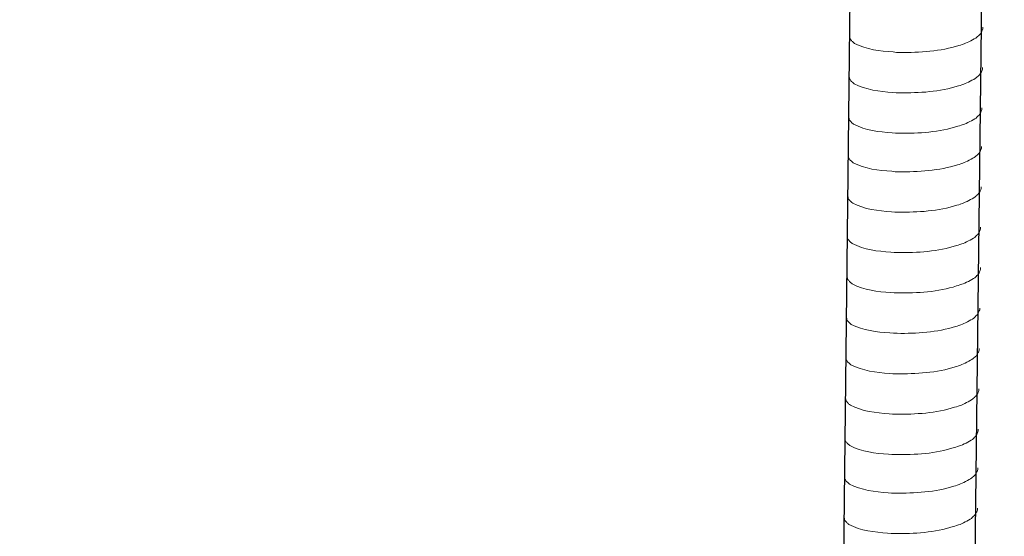
# Model space of a CAD drawing. Units: millimetres. Extents: x -451 to -135, y 37 to 261.
# Drawn here: x -243 to -234, y 73 to 77 of the extents above; entities that cross this region are included whole.
import ezdxf

# ---------------------------------------------------------------- set-up
doc = ezdxf.new("R2010")
doc.units = ezdxf.units.MM
doc.header["$LTSCALE"] = 23.1
doc.header["$PDMODE"] = 3
doc.header["$PDSIZE"] = 8
doc.layers.get('0').update_dxf_attribs({"linetype": 'CONTINUOUS'})
doc.layers.get('Defpoints').update_dxf_attribs({"linetype": 'CONTINUOUS'})
doc.layers.add('layer 1', color=7, linetype='CONTINUOUS')
doc.styles.get("Standard").update_dxf_attribs({"font": 'arial.ttf'})
doc.dimstyles.get("Standard").update_dxf_attribs({"dimtxt": 3, "dimasz": 3.5, "dimexe": 0.18, "dimexo": 0.0625, "dimgap": 0.09, "dimtad": 1, "dimdsep": 46, "dimtxsty": 'Standard', "dimblk": '_FILLED', "dimblk1": '_FILLED', "dimblk2": '_FILLED', "dimcen": 0.09, "dimadec": 0, "dimazin": 0, "dimtol": 1, "dimtp": 0.01, "dimtm": 0.01, "dimtfac": 1, "dimtofl": 0, "dimtmove": 0, "dimatfit": 3, "dimldrblk": '_FILLED', "dimfxl": 0, "dimtolj": 1, "dimarcsym": 0})

# ---------------------------------------------------------------- blocks, each defined once
blk = doc.blocks.new('_FILLED')
at = {"color": 0, "linetype": 'ByBlock'}
blk.add_solid([(0, 0), (-1, 0.2143), (-1, -0.2143)], dxfattribs=at)
blk = doc.blocks.new('*D44')
at = {"color": 0, "lineweight": -2}
for p, q in [((-250.4255, 62.3247), (-250.6611, 91.0336)), ((-237.8199, 62.4281), (-250.6055, 62.3232)), ((-250.3241, 49.9771), (-250.3967, 58.8248)), ((-237.6898, 46.5807), (-250.4754, 46.4757))]:
    blk.add_line(p, q, dxfattribs=at)
at = {"layer": 'Defpoints', "color": 0}
for p in [(-237.7574, 62.4287), (-237.6273, 46.5812), (-250.2954, 46.4772)]:
    blk.add_point(p, dxfattribs=at)
at = {"color": 0, "lineweight": -2, "xscale": 3.5, "yscale": 3.5, "zscale": 3.5}
for p, rotation in [((-250.4255, 62.3247), 90.47031065146774), ((-250.2954, 46.4772), 270.4703106514677)]:
    blk.add_blockref('_FILLED', p, dxfattribs=dict(at, rotation=rotation))
at = {"color": 0, "insert": (-248.5305, 80.8818), "char_height": 3, "attachment_point": 5, "rotation": 270.47031}
blk.add_mtext('\\A1;{\\H1.2778x;120~170}', dxfattribs=at)

msp = doc.modelspace()

# ---------------------------------------------------------------- linework, layer by layer
for p, q in [((-233.8831, 95.1442), (-234.2472, 63.4874)), ((-235.0361, 95.1161), (-235.4002, 63.4592))]:
    msp.add_line(p, q)
at = {"layer": 'layer 1', "lineweight": 15}
for points, knots in [([(-234.0708, 77.4347), (-234.0708, 77.4347), (-234.0708, 77.4201), (-234.0708, 77.4201), (-234.0708, 77.4201), (-234.0708, 77.4201), (-234.074, 77.4097), (-234.074, 77.4097), (-234.074, 77.4097), (-234.074, 77.4097), (-234.0769, 77.4036), (-234.0769, 77.4036), (-234.0769, 77.4036), (-234.0769, 77.4036), (-234.0799, 77.398), (-234.0799, 77.398), (-234.0799, 77.398), (-234.0859, 77.3863), (-234.0915, 77.3715), (-234.1037, 77.3653), (-234.1037, 77.3653), (-234.1037, 77.3653), (-234.1093, 77.3579), (-234.1093, 77.3579), (-234.1093, 77.3579), (-234.1093, 77.3579), (-234.1167, 77.3521), (-234.1167, 77.3521), (-234.1167, 77.3521), (-234.1167, 77.3521), (-234.1226, 77.346), (-234.1226, 77.346), (-234.1226, 77.346), (-234.1498, 77.328), (-234.2056, 77.2978), (-234.2349, 77.2889), (-234.2349, 77.2889), (-234.2349, 77.2889), (-234.2527, 77.2828), (-234.2527, 77.2828)], [0, 0, 0, 0, 0.1, 0.1, 0.1, 0.1, 0.2, 0.2, 0.2, 0.2, 0.3, 0.3, 0.3, 0.3, 0.4, 0.4, 0.4, 0.4, 0.5, 0.5, 0.5, 0.5, 0.6, 0.6, 0.6, 0.6, 0.7, 0.7, 0.7, 0.7, 0.8, 0.8, 0.8, 0.8, 0.9, 0.9, 0.9, 0.9, 1, 1, 1, 1]), ([(-234.2525, 77.2828), (-234.2525, 77.2828), (-234.2669, 77.277), (-234.2669, 77.277), (-234.2669, 77.277), (-234.2669, 77.277), (-234.2821, 77.2741), (-234.2821, 77.2741), (-234.2821, 77.2741), (-234.4389, 77.2218), (-234.6297, 77.2101), (-234.7938, 77.2133), (-234.7938, 77.2133), (-234.7938, 77.2133), (-234.8277, 77.2133), (-234.8277, 77.2133), (-234.8277, 77.2133), (-234.8277, 77.2133), (-234.8572, 77.2165), (-234.8572, 77.2165), (-234.8572, 77.2165), (-234.9733, 77.2232), (-235.0922, 77.2383), (-235.1963, 77.2916), (-235.1963, 77.2916), (-235.1963, 77.2916), (-235.2024, 77.2975), (-235.2024, 77.2975), (-235.2024, 77.2975), (-235.2024, 77.2975), (-235.2083, 77.3019), (-235.2083, 77.3019), (-235.2083, 77.3019), (-235.2083, 77.3019), (-235.2114, 77.3051), (-235.2114, 77.3051), (-235.2114, 77.3051), (-235.2114, 77.3051), (-235.2141, 77.3075), (-235.2141, 77.3075), (-235.2141, 77.3075), (-235.2199, 77.3141), (-235.2287, 77.3209), (-235.2319, 77.3285), (-235.2319, 77.3285), (-235.2319, 77.3285), (-235.2364, 77.3343), (-235.2364, 77.3343), (-235.2364, 77.3343), (-235.2364, 77.3343), (-235.2364, 77.3461), (-235.2364, 77.3461)], [0, 0, 0, 0, 0.076923, 0.076923, 0.076923, 0.076923, 0.153846, 0.153846, 0.153846, 0.153846, 0.230769, 0.230769, 0.230769, 0.230769, 0.307692, 0.307692, 0.307692, 0.307692, 0.384615, 0.384615, 0.384615, 0.384615, 0.461538, 0.461538, 0.461538, 0.461538, 0.538462, 0.538462, 0.538462, 0.538462, 0.615385, 0.615385, 0.615385, 0.615385, 0.692308, 0.692308, 0.692308, 0.692308, 0.769231, 0.769231, 0.769231, 0.769231, 0.846154, 0.846154, 0.846154, 0.846154, 0.923077, 0.923077, 0.923077, 0.923077, 1, 1, 1, 1]), ([(-234.0749, 77.0805), (-234.0749, 77.0805), (-234.0749, 77.0658), (-234.0749, 77.0658), (-234.0749, 77.0658), (-234.0749, 77.0658), (-234.0781, 77.0554), (-234.0781, 77.0554), (-234.0781, 77.0554), (-234.0781, 77.0554), (-234.081, 77.0494), (-234.081, 77.0494), (-234.081, 77.0494), (-234.081, 77.0494), (-234.0839, 77.0438), (-234.0839, 77.0438), (-234.0839, 77.0438), (-234.09, 77.032), (-234.0956, 77.0172), (-234.1077, 77.0111), (-234.1077, 77.0111), (-234.1077, 77.0111), (-234.1134, 77.0037), (-234.1134, 77.0037), (-234.1134, 77.0037), (-234.1134, 77.0037), (-234.1208, 76.9978), (-234.1208, 76.9978), (-234.1208, 76.9978), (-234.1208, 76.9978), (-234.1267, 76.9918), (-234.1267, 76.9918), (-234.1267, 76.9918), (-234.1539, 76.9738), (-234.2097, 76.9436), (-234.2389, 76.9346), (-234.2389, 76.9346), (-234.2389, 76.9346), (-234.2567, 76.9286), (-234.2567, 76.9286)], [0, 0, 0, 0, 0.1, 0.1, 0.1, 0.1, 0.2, 0.2, 0.2, 0.2, 0.3, 0.3, 0.3, 0.3, 0.4, 0.4, 0.4, 0.4, 0.5, 0.5, 0.5, 0.5, 0.6, 0.6, 0.6, 0.6, 0.7, 0.7, 0.7, 0.7, 0.8, 0.8, 0.8, 0.8, 0.9, 0.9, 0.9, 0.9, 1, 1, 1, 1]), ([(-234.2566, 76.9286), (-234.2566, 76.9286), (-234.271, 76.9228), (-234.271, 76.9228), (-234.271, 76.9228), (-234.271, 76.9228), (-234.2861, 76.9198), (-234.2861, 76.9198), (-234.2861, 76.9198), (-234.4429, 76.8676), (-234.6338, 76.8559), (-234.7978, 76.859), (-234.7978, 76.859), (-234.7978, 76.859), (-234.8318, 76.859), (-234.8318, 76.859), (-234.8318, 76.859), (-234.8318, 76.859), (-234.8613, 76.8622), (-234.8613, 76.8622), (-234.8613, 76.8622), (-234.9774, 76.869), (-235.0962, 76.884), (-235.2004, 76.9374), (-235.2004, 76.9374), (-235.2004, 76.9374), (-235.2065, 76.9432), (-235.2065, 76.9432), (-235.2065, 76.9432), (-235.2065, 76.9432), (-235.2123, 76.9477), (-235.2123, 76.9477), (-235.2123, 76.9477), (-235.2123, 76.9477), (-235.2155, 76.9509), (-235.2155, 76.9509), (-235.2155, 76.9509), (-235.2155, 76.9509), (-235.2182, 76.9533), (-235.2182, 76.9533), (-235.2182, 76.9533), (-235.224, 76.9599), (-235.2328, 76.9667), (-235.2359, 76.9743), (-235.2359, 76.9743), (-235.2359, 76.9743), (-235.2405, 76.9801), (-235.2405, 76.9801), (-235.2405, 76.9801), (-235.2405, 76.9801), (-235.2405, 76.9919), (-235.2405, 76.9919)], [0, 0, 0, 0, 0.076923, 0.076923, 0.076923, 0.076923, 0.153846, 0.153846, 0.153846, 0.153846, 0.230769, 0.230769, 0.230769, 0.230769, 0.307692, 0.307692, 0.307692, 0.307692, 0.384615, 0.384615, 0.384615, 0.384615, 0.461538, 0.461538, 0.461538, 0.461538, 0.538462, 0.538462, 0.538462, 0.538462, 0.615385, 0.615385, 0.615385, 0.615385, 0.692308, 0.692308, 0.692308, 0.692308, 0.769231, 0.769231, 0.769231, 0.769231, 0.846154, 0.846154, 0.846154, 0.846154, 0.923077, 0.923077, 0.923077, 0.923077, 1, 1, 1, 1]), ([(-234.0789, 76.7262), (-234.0789, 76.7262), (-234.0789, 76.7116), (-234.0789, 76.7116), (-234.0789, 76.7116), (-234.0789, 76.7116), (-234.0821, 76.7012), (-234.0821, 76.7012), (-234.0821, 76.7012), (-234.0821, 76.7012), (-234.0851, 76.6952), (-234.0851, 76.6952), (-234.0851, 76.6952), (-234.0851, 76.6952), (-234.088, 76.6896), (-234.088, 76.6896), (-234.088, 76.6896), (-234.0941, 76.6778), (-234.0997, 76.663), (-234.1118, 76.6569), (-234.1118, 76.6569), (-234.1118, 76.6569), (-234.1175, 76.6495), (-234.1175, 76.6495), (-234.1175, 76.6495), (-234.1175, 76.6495), (-234.1249, 76.6436), (-234.1249, 76.6436), (-234.1249, 76.6436), (-234.1249, 76.6436), (-234.1307, 76.6376), (-234.1307, 76.6376), (-234.1307, 76.6376), (-234.158, 76.6196), (-234.2138, 76.5894), (-234.243, 76.5804), (-234.243, 76.5804), (-234.243, 76.5804), (-234.2608, 76.5744), (-234.2608, 76.5744)], [0, 0, 0, 0, 0.1, 0.1, 0.1, 0.1, 0.2, 0.2, 0.2, 0.2, 0.3, 0.3, 0.3, 0.3, 0.4, 0.4, 0.4, 0.4, 0.5, 0.5, 0.5, 0.5, 0.6, 0.6, 0.6, 0.6, 0.7, 0.7, 0.7, 0.7, 0.8, 0.8, 0.8, 0.8, 0.9, 0.9, 0.9, 0.9, 1, 1, 1, 1]), ([(-234.2607, 76.5744), (-234.2607, 76.5744), (-234.2751, 76.5685), (-234.2751, 76.5685), (-234.2751, 76.5685), (-234.2751, 76.5685), (-234.2902, 76.5656), (-234.2902, 76.5656), (-234.2902, 76.5656), (-234.447, 76.5134), (-234.6379, 76.5017), (-234.8019, 76.5048), (-234.8019, 76.5048), (-234.8019, 76.5048), (-234.8359, 76.5048), (-234.8359, 76.5048), (-234.8359, 76.5048), (-234.8359, 76.5048), (-234.8654, 76.508), (-234.8654, 76.508), (-234.8654, 76.508), (-234.9815, 76.5148), (-235.1003, 76.5298), (-235.2045, 76.5832), (-235.2045, 76.5832), (-235.2045, 76.5832), (-235.2105, 76.589), (-235.2105, 76.589), (-235.2105, 76.589), (-235.2105, 76.589), (-235.2164, 76.5935), (-235.2164, 76.5935), (-235.2164, 76.5935), (-235.2164, 76.5935), (-235.2195, 76.5967), (-235.2195, 76.5967), (-235.2195, 76.5967), (-235.2195, 76.5967), (-235.2223, 76.5991), (-235.2223, 76.5991), (-235.2223, 76.5991), (-235.2281, 76.6057), (-235.2369, 76.6124), (-235.24, 76.6201), (-235.24, 76.6201), (-235.24, 76.6201), (-235.2445, 76.6259), (-235.2445, 76.6259), (-235.2445, 76.6259), (-235.2445, 76.6259), (-235.2445, 76.6376), (-235.2445, 76.6376)], [0, 0, 0, 0, 0.076923, 0.076923, 0.076923, 0.076923, 0.153846, 0.153846, 0.153846, 0.153846, 0.230769, 0.230769, 0.230769, 0.230769, 0.307692, 0.307692, 0.307692, 0.307692, 0.384615, 0.384615, 0.384615, 0.384615, 0.461538, 0.461538, 0.461538, 0.461538, 0.538462, 0.538462, 0.538462, 0.538462, 0.615385, 0.615385, 0.615385, 0.615385, 0.692308, 0.692308, 0.692308, 0.692308, 0.769231, 0.769231, 0.769231, 0.769231, 0.846154, 0.846154, 0.846154, 0.846154, 0.923077, 0.923077, 0.923077, 0.923077, 1, 1, 1, 1]), ([(-234.0828, 76.3885), (-234.0828, 76.3885), (-234.0828, 76.3739), (-234.0828, 76.3739), (-234.0828, 76.3739), (-234.0828, 76.3739), (-234.086, 76.3635), (-234.086, 76.3635), (-234.086, 76.3635), (-234.086, 76.3635), (-234.089, 76.3574), (-234.089, 76.3574), (-234.089, 76.3574), (-234.089, 76.3574), (-234.0919, 76.3518), (-234.0919, 76.3518), (-234.0919, 76.3518), (-234.098, 76.3401), (-234.1036, 76.3253), (-234.1157, 76.3191), (-234.1157, 76.3191), (-234.1157, 76.3191), (-234.1214, 76.3117), (-234.1214, 76.3117), (-234.1214, 76.3117), (-234.1214, 76.3117), (-234.1288, 76.3059), (-234.1288, 76.3059), (-234.1288, 76.3059), (-234.1288, 76.3059), (-234.1346, 76.2998), (-234.1346, 76.2998), (-234.1346, 76.2998), (-234.1619, 76.2818), (-234.2177, 76.2516), (-234.2469, 76.2426), (-234.2469, 76.2426), (-234.2469, 76.2426), (-234.2647, 76.2366), (-234.2647, 76.2366)], [0, 0, 0, 0, 0.1, 0.1, 0.1, 0.1, 0.2, 0.2, 0.2, 0.2, 0.3, 0.3, 0.3, 0.3, 0.4, 0.4, 0.4, 0.4, 0.5, 0.5, 0.5, 0.5, 0.6, 0.6, 0.6, 0.6, 0.7, 0.7, 0.7, 0.7, 0.8, 0.8, 0.8, 0.8, 0.9, 0.9, 0.9, 0.9, 1, 1, 1, 1]), ([(-234.2646, 76.2366), (-234.2646, 76.2366), (-234.279, 76.2308), (-234.279, 76.2308), (-234.279, 76.2308), (-234.279, 76.2308), (-234.2941, 76.2279), (-234.2941, 76.2279), (-234.2941, 76.2279), (-234.4509, 76.1756), (-234.6417, 76.1639), (-234.8058, 76.1671), (-234.8058, 76.1671), (-234.8058, 76.1671), (-234.8397, 76.1671), (-234.8397, 76.1671), (-234.8397, 76.1671), (-234.8397, 76.1671), (-234.8693, 76.1703), (-234.8693, 76.1703), (-234.8693, 76.1703), (-234.9854, 76.177), (-235.1042, 76.1921), (-235.2084, 76.2454), (-235.2084, 76.2454), (-235.2084, 76.2454), (-235.2144, 76.2513), (-235.2144, 76.2513), (-235.2144, 76.2513), (-235.2144, 76.2513), (-235.2203, 76.2557), (-235.2203, 76.2557), (-235.2203, 76.2557), (-235.2203, 76.2557), (-235.2234, 76.2589), (-235.2234, 76.2589), (-235.2234, 76.2589), (-235.2234, 76.2589), (-235.2262, 76.2613), (-235.2262, 76.2613), (-235.2262, 76.2613), (-235.232, 76.2679), (-235.2408, 76.2747), (-235.2439, 76.2823), (-235.2439, 76.2823), (-235.2439, 76.2823), (-235.2484, 76.2881), (-235.2484, 76.2881), (-235.2484, 76.2881), (-235.2484, 76.2881), (-235.2484, 76.2999), (-235.2484, 76.2999)], [0, 0, 0, 0, 0.076923, 0.076923, 0.076923, 0.076923, 0.153846, 0.153846, 0.153846, 0.153846, 0.230769, 0.230769, 0.230769, 0.230769, 0.307692, 0.307692, 0.307692, 0.307692, 0.384615, 0.384615, 0.384615, 0.384615, 0.461538, 0.461538, 0.461538, 0.461538, 0.538462, 0.538462, 0.538462, 0.538462, 0.615385, 0.615385, 0.615385, 0.615385, 0.692308, 0.692308, 0.692308, 0.692308, 0.769231, 0.769231, 0.769231, 0.769231, 0.846154, 0.846154, 0.846154, 0.846154, 0.923077, 0.923077, 0.923077, 0.923077, 1, 1, 1, 1]), ([(-234.0869, 76.0342), (-234.0869, 76.0342), (-234.0869, 76.0196), (-234.0869, 76.0196), (-234.0869, 76.0196), (-234.0869, 76.0196), (-234.0901, 76.0092), (-234.0901, 76.0092), (-234.0901, 76.0092), (-234.0901, 76.0092), (-234.093, 76.0032), (-234.093, 76.0032), (-234.093, 76.0032), (-234.093, 76.0032), (-234.096, 75.9976), (-234.096, 75.9976), (-234.096, 75.9976), (-234.102, 75.9858), (-234.1076, 75.971), (-234.1198, 75.9649), (-234.1198, 75.9649), (-234.1198, 75.9649), (-234.1254, 75.9575), (-234.1254, 75.9575), (-234.1254, 75.9575), (-234.1254, 75.9575), (-234.1328, 75.9516), (-234.1328, 75.9516), (-234.1328, 75.9516), (-234.1328, 75.9516), (-234.1387, 75.9456), (-234.1387, 75.9456), (-234.1387, 75.9456), (-234.1659, 75.9276), (-234.2218, 75.8974), (-234.251, 75.8884), (-234.251, 75.8884), (-234.251, 75.8884), (-234.2688, 75.8824), (-234.2688, 75.8824)], [0, 0, 0, 0, 0.1, 0.1, 0.1, 0.1, 0.2, 0.2, 0.2, 0.2, 0.3, 0.3, 0.3, 0.3, 0.4, 0.4, 0.4, 0.4, 0.5, 0.5, 0.5, 0.5, 0.6, 0.6, 0.6, 0.6, 0.7, 0.7, 0.7, 0.7, 0.8, 0.8, 0.8, 0.8, 0.9, 0.9, 0.9, 0.9, 1, 1, 1, 1]), ([(-234.2686, 75.8824), (-234.2686, 75.8824), (-234.2831, 75.8766), (-234.2831, 75.8766), (-234.2831, 75.8766), (-234.2831, 75.8766), (-234.2982, 75.8736), (-234.2982, 75.8736), (-234.2982, 75.8736), (-234.455, 75.8214), (-234.6458, 75.8097), (-234.8099, 75.8128), (-234.8099, 75.8128), (-234.8099, 75.8128), (-234.8438, 75.8128), (-234.8438, 75.8128), (-234.8438, 75.8128), (-234.8438, 75.8128), (-234.8733, 75.816), (-234.8733, 75.816), (-234.8733, 75.816), (-234.9894, 75.8228), (-235.1083, 75.8378), (-235.2124, 75.8912), (-235.2124, 75.8912), (-235.2124, 75.8912), (-235.2185, 75.897), (-235.2185, 75.897), (-235.2185, 75.897), (-235.2185, 75.897), (-235.2244, 75.9015), (-235.2244, 75.9015), (-235.2244, 75.9015), (-235.2244, 75.9015), (-235.2275, 75.9047), (-235.2275, 75.9047), (-235.2275, 75.9047), (-235.2275, 75.9047), (-235.2302, 75.9071), (-235.2302, 75.9071), (-235.2302, 75.9071), (-235.236, 75.9137), (-235.2448, 75.9204), (-235.248, 75.9281), (-235.248, 75.9281), (-235.248, 75.9281), (-235.2525, 75.9339), (-235.2525, 75.9339), (-235.2525, 75.9339), (-235.2525, 75.9339), (-235.2525, 75.9456), (-235.2525, 75.9456)], [0, 0, 0, 0, 0.076923, 0.076923, 0.076923, 0.076923, 0.153846, 0.153846, 0.153846, 0.153846, 0.230769, 0.230769, 0.230769, 0.230769, 0.307692, 0.307692, 0.307692, 0.307692, 0.384615, 0.384615, 0.384615, 0.384615, 0.461538, 0.461538, 0.461538, 0.461538, 0.538462, 0.538462, 0.538462, 0.538462, 0.615385, 0.615385, 0.615385, 0.615385, 0.692308, 0.692308, 0.692308, 0.692308, 0.769231, 0.769231, 0.769231, 0.769231, 0.846154, 0.846154, 0.846154, 0.846154, 0.923077, 0.923077, 0.923077, 0.923077, 1, 1, 1, 1]), ([(-234.091, 75.68), (-234.091, 75.68), (-234.091, 75.6654), (-234.091, 75.6654), (-234.091, 75.6654), (-234.091, 75.6654), (-234.0942, 75.655), (-234.0942, 75.655), (-234.0942, 75.655), (-234.0942, 75.655), (-234.0971, 75.649), (-234.0971, 75.649), (-234.0971, 75.649), (-234.0971, 75.649), (-234.1, 75.6433), (-234.1, 75.6433), (-234.1, 75.6433), (-234.1061, 75.6316), (-234.1117, 75.6168), (-234.1238, 75.6107), (-234.1238, 75.6107), (-234.1238, 75.6107), (-234.1295, 75.6033), (-234.1295, 75.6033), (-234.1295, 75.6033), (-234.1295, 75.6033), (-234.1369, 75.5974), (-234.1369, 75.5974), (-234.1369, 75.5974), (-234.1369, 75.5974), (-234.1428, 75.5914), (-234.1428, 75.5914), (-234.1428, 75.5914), (-234.17, 75.5734), (-234.2258, 75.5432), (-234.255, 75.5342), (-234.255, 75.5342), (-234.255, 75.5342), (-234.2728, 75.5281), (-234.2728, 75.5281)], [0, 0, 0, 0, 0.1, 0.1, 0.1, 0.1, 0.2, 0.2, 0.2, 0.2, 0.3, 0.3, 0.3, 0.3, 0.4, 0.4, 0.4, 0.4, 0.5, 0.5, 0.5, 0.5, 0.6, 0.6, 0.6, 0.6, 0.7, 0.7, 0.7, 0.7, 0.8, 0.8, 0.8, 0.8, 0.9, 0.9, 0.9, 0.9, 1, 1, 1, 1]), ([(-234.2727, 75.5281), (-234.2727, 75.5281), (-234.2871, 75.5223), (-234.2871, 75.5223), (-234.2871, 75.5223), (-234.2871, 75.5223), (-234.3022, 75.5194), (-234.3022, 75.5194), (-234.3022, 75.5194), (-234.459, 75.4672), (-234.6499, 75.4555), (-234.8139, 75.4586), (-234.8139, 75.4586), (-234.8139, 75.4586), (-234.8479, 75.4586), (-234.8479, 75.4586), (-234.8479, 75.4586), (-234.8479, 75.4586), (-234.8774, 75.4618), (-234.8774, 75.4618), (-234.8774, 75.4618), (-234.9935, 75.4686), (-235.1123, 75.4836), (-235.2165, 75.5369), (-235.2165, 75.5369), (-235.2165, 75.5369), (-235.2226, 75.5428), (-235.2226, 75.5428), (-235.2226, 75.5428), (-235.2226, 75.5428), (-235.2284, 75.5473), (-235.2284, 75.5473), (-235.2284, 75.5473), (-235.2284, 75.5473), (-235.2316, 75.5505), (-235.2316, 75.5505), (-235.2316, 75.5505), (-235.2316, 75.5505), (-235.2343, 75.5529), (-235.2343, 75.5529), (-235.2343, 75.5529), (-235.2401, 75.5595), (-235.2489, 75.5662), (-235.252, 75.5739), (-235.252, 75.5739), (-235.252, 75.5739), (-235.2566, 75.5797), (-235.2566, 75.5797), (-235.2566, 75.5797), (-235.2566, 75.5797), (-235.2566, 75.5914), (-235.2566, 75.5914)], [0, 0, 0, 0, 0.076923, 0.076923, 0.076923, 0.076923, 0.153846, 0.153846, 0.153846, 0.153846, 0.230769, 0.230769, 0.230769, 0.230769, 0.307692, 0.307692, 0.307692, 0.307692, 0.384615, 0.384615, 0.384615, 0.384615, 0.461538, 0.461538, 0.461538, 0.461538, 0.538462, 0.538462, 0.538462, 0.538462, 0.615385, 0.615385, 0.615385, 0.615385, 0.692308, 0.692308, 0.692308, 0.692308, 0.769231, 0.769231, 0.769231, 0.769231, 0.846154, 0.846154, 0.846154, 0.846154, 0.923077, 0.923077, 0.923077, 0.923077, 1, 1, 1, 1]), ([(-234.091, 75.3258), (-234.091, 75.3258), (-234.091, 75.3112), (-234.091, 75.3112), (-234.091, 75.3112), (-234.091, 75.3112), (-234.0942, 75.3008), (-234.0942, 75.3008), (-234.0942, 75.3008), (-234.0942, 75.3008), (-234.0971, 75.2947), (-234.0971, 75.2947), (-234.0971, 75.2947), (-234.0971, 75.2947), (-234.1, 75.2891), (-234.1, 75.2891), (-234.1, 75.2891), (-234.1061, 75.2774), (-234.1117, 75.2626), (-234.1238, 75.2565), (-234.1238, 75.2565), (-234.1238, 75.2565), (-234.1295, 75.2491), (-234.1295, 75.2491), (-234.1295, 75.2491), (-234.1295, 75.2491), (-234.1369, 75.2432), (-234.1369, 75.2432), (-234.1369, 75.2432), (-234.1369, 75.2432), (-234.1428, 75.2371), (-234.1428, 75.2371), (-234.1428, 75.2371), (-234.17, 75.2191), (-234.2258, 75.189), (-234.255, 75.18), (-234.255, 75.18), (-234.255, 75.18), (-234.2728, 75.1739), (-234.2728, 75.1739)], [0, 0, 0, 0, 0.1, 0.1, 0.1, 0.1, 0.2, 0.2, 0.2, 0.2, 0.3, 0.3, 0.3, 0.3, 0.4, 0.4, 0.4, 0.4, 0.5, 0.5, 0.5, 0.5, 0.6, 0.6, 0.6, 0.6, 0.7, 0.7, 0.7, 0.7, 0.8, 0.8, 0.8, 0.8, 0.9, 0.9, 0.9, 0.9, 1, 1, 1, 1]), ([(-234.2727, 75.1739), (-234.2727, 75.1739), (-234.2871, 75.1681), (-234.2871, 75.1681), (-234.2871, 75.1681), (-234.2871, 75.1681), (-234.3022, 75.1652), (-234.3022, 75.1652), (-234.3022, 75.1652), (-234.459, 75.1129), (-234.6499, 75.1013), (-234.8139, 75.1044), (-234.8139, 75.1044), (-234.8139, 75.1044), (-234.8479, 75.1044), (-234.8479, 75.1044), (-234.8479, 75.1044), (-234.8479, 75.1044), (-234.8774, 75.1076), (-234.8774, 75.1076), (-234.8774, 75.1076), (-234.9935, 75.1143), (-235.1123, 75.1294), (-235.2165, 75.1827), (-235.2165, 75.1827), (-235.2165, 75.1827), (-235.2226, 75.1886), (-235.2226, 75.1886), (-235.2226, 75.1886), (-235.2226, 75.1886), (-235.2284, 75.1931), (-235.2284, 75.1931), (-235.2284, 75.1931), (-235.2284, 75.1931), (-235.2316, 75.1962), (-235.2316, 75.1962), (-235.2316, 75.1962), (-235.2316, 75.1962), (-235.2343, 75.1987), (-235.2343, 75.1987), (-235.2343, 75.1987), (-235.2401, 75.2052), (-235.2489, 75.212), (-235.252, 75.2197), (-235.252, 75.2197), (-235.252, 75.2197), (-235.2566, 75.2255), (-235.2566, 75.2255), (-235.2566, 75.2255), (-235.2566, 75.2255), (-235.2566, 75.2372), (-235.2566, 75.2372)], [0, 0, 0, 0, 0.076923, 0.076923, 0.076923, 0.076923, 0.153846, 0.153846, 0.153846, 0.153846, 0.230769, 0.230769, 0.230769, 0.230769, 0.307692, 0.307692, 0.307692, 0.307692, 0.384615, 0.384615, 0.384615, 0.384615, 0.461538, 0.461538, 0.461538, 0.461538, 0.538462, 0.538462, 0.538462, 0.538462, 0.615385, 0.615385, 0.615385, 0.615385, 0.692308, 0.692308, 0.692308, 0.692308, 0.769231, 0.769231, 0.769231, 0.769231, 0.846154, 0.846154, 0.846154, 0.846154, 0.923077, 0.923077, 0.923077, 0.923077, 1, 1, 1, 1]), ([(-234.0991, 74.9714), (-234.0991, 74.9714), (-234.0991, 74.9568), (-234.0991, 74.9568), (-234.0991, 74.9568), (-234.0991, 74.9568), (-234.1023, 74.9464), (-234.1023, 74.9464), (-234.1023, 74.9464), (-234.1023, 74.9464), (-234.1053, 74.9404), (-234.1053, 74.9404), (-234.1053, 74.9404), (-234.1053, 74.9404), (-234.1082, 74.9348), (-234.1082, 74.9348), (-234.1082, 74.9348), (-234.1142, 74.923), (-234.1199, 74.9082), (-234.132, 74.9021), (-234.132, 74.9021), (-234.132, 74.9021), (-234.1377, 74.8947), (-234.1377, 74.8947), (-234.1377, 74.8947), (-234.1377, 74.8947), (-234.1451, 74.8888), (-234.1451, 74.8888), (-234.1451, 74.8888), (-234.1451, 74.8888), (-234.1509, 74.8828), (-234.1509, 74.8828), (-234.1509, 74.8828), (-234.1782, 74.8648), (-234.234, 74.8346), (-234.2632, 74.8256), (-234.2632, 74.8256), (-234.2632, 74.8256), (-234.281, 74.8196), (-234.281, 74.8196)], [0, 0, 0, 0, 0.1, 0.1, 0.1, 0.1, 0.2, 0.2, 0.2, 0.2, 0.3, 0.3, 0.3, 0.3, 0.4, 0.4, 0.4, 0.4, 0.5, 0.5, 0.5, 0.5, 0.6, 0.6, 0.6, 0.6, 0.7, 0.7, 0.7, 0.7, 0.8, 0.8, 0.8, 0.8, 0.9, 0.9, 0.9, 0.9, 1, 1, 1, 1]), ([(-234.2809, 74.8196), (-234.2809, 74.8196), (-234.2953, 74.8138), (-234.2953, 74.8138), (-234.2953, 74.8138), (-234.2953, 74.8138), (-234.3104, 74.8108), (-234.3104, 74.8108), (-234.3104, 74.8108), (-234.4672, 74.7586), (-234.658, 74.7469), (-234.8221, 74.75), (-234.8221, 74.75), (-234.8221, 74.75), (-234.856, 74.75), (-234.856, 74.75), (-234.856, 74.75), (-234.856, 74.75), (-234.8856, 74.7532), (-234.8856, 74.7532), (-234.8856, 74.7532), (-235.0017, 74.76), (-235.1205, 74.775), (-235.2247, 74.8284), (-235.2247, 74.8284), (-235.2247, 74.8284), (-235.2307, 74.8342), (-235.2307, 74.8342), (-235.2307, 74.8342), (-235.2307, 74.8342), (-235.2366, 74.8387), (-235.2366, 74.8387), (-235.2366, 74.8387), (-235.2366, 74.8387), (-235.2397, 74.8419), (-235.2397, 74.8419), (-235.2397, 74.8419), (-235.2397, 74.8419), (-235.2425, 74.8443), (-235.2425, 74.8443), (-235.2425, 74.8443), (-235.2483, 74.8509), (-235.2571, 74.8576), (-235.2602, 74.8653), (-235.2602, 74.8653), (-235.2602, 74.8653), (-235.2647, 74.8711), (-235.2647, 74.8711), (-235.2647, 74.8711), (-235.2647, 74.8711), (-235.2647, 74.8828), (-235.2647, 74.8828)], [0, 0, 0, 0, 0.076923, 0.076923, 0.076923, 0.076923, 0.153846, 0.153846, 0.153846, 0.153846, 0.230769, 0.230769, 0.230769, 0.230769, 0.307692, 0.307692, 0.307692, 0.307692, 0.384615, 0.384615, 0.384615, 0.384615, 0.461538, 0.461538, 0.461538, 0.461538, 0.538462, 0.538462, 0.538462, 0.538462, 0.615385, 0.615385, 0.615385, 0.615385, 0.692308, 0.692308, 0.692308, 0.692308, 0.769231, 0.769231, 0.769231, 0.769231, 0.846154, 0.846154, 0.846154, 0.846154, 0.923077, 0.923077, 0.923077, 0.923077, 1, 1, 1, 1]), ([(-234.1032, 74.6172), (-234.1032, 74.6172), (-234.1032, 74.6026), (-234.1032, 74.6026), (-234.1032, 74.6026), (-234.1032, 74.6026), (-234.1064, 74.5922), (-234.1064, 74.5922), (-234.1064, 74.5922), (-234.1064, 74.5922), (-234.1093, 74.5862), (-234.1093, 74.5862), (-234.1093, 74.5862), (-234.1093, 74.5862), (-234.1123, 74.5805), (-234.1123, 74.5805), (-234.1123, 74.5805), (-234.1183, 74.5688), (-234.1239, 74.554), (-234.1361, 74.5479), (-234.1361, 74.5479), (-234.1361, 74.5479), (-234.1417, 74.5405), (-234.1417, 74.5405), (-234.1417, 74.5405), (-234.1417, 74.5405), (-234.1491, 74.5346), (-234.1491, 74.5346), (-234.1491, 74.5346), (-234.1491, 74.5346), (-234.155, 74.5286), (-234.155, 74.5286), (-234.155, 74.5286), (-234.1822, 74.5106), (-234.2381, 74.4804), (-234.2673, 74.4714), (-234.2673, 74.4714), (-234.2673, 74.4714), (-234.2851, 74.4653), (-234.2851, 74.4653)], [0, 0, 0, 0, 0.1, 0.1, 0.1, 0.1, 0.2, 0.2, 0.2, 0.2, 0.3, 0.3, 0.3, 0.3, 0.4, 0.4, 0.4, 0.4, 0.5, 0.5, 0.5, 0.5, 0.6, 0.6, 0.6, 0.6, 0.7, 0.7, 0.7, 0.7, 0.8, 0.8, 0.8, 0.8, 0.9, 0.9, 0.9, 0.9, 1, 1, 1, 1]), ([(-234.2849, 74.4653), (-234.2849, 74.4653), (-234.2994, 74.4595), (-234.2994, 74.4595), (-234.2994, 74.4595), (-234.2994, 74.4595), (-234.3145, 74.4566), (-234.3145, 74.4566), (-234.3145, 74.4566), (-234.4713, 74.4044), (-234.6621, 74.3927), (-234.8262, 74.3958), (-234.8262, 74.3958), (-234.8262, 74.3958), (-234.8601, 74.3958), (-234.8601, 74.3958), (-234.8601, 74.3958), (-234.8601, 74.3958), (-234.8896, 74.399), (-234.8896, 74.399), (-234.8896, 74.399), (-235.0057, 74.4058), (-235.1246, 74.4208), (-235.2287, 74.4741), (-235.2287, 74.4741), (-235.2287, 74.4741), (-235.2348, 74.48), (-235.2348, 74.48), (-235.2348, 74.48), (-235.2348, 74.48), (-235.2407, 74.4845), (-235.2407, 74.4845), (-235.2407, 74.4845), (-235.2407, 74.4845), (-235.2438, 74.4877), (-235.2438, 74.4877), (-235.2438, 74.4877), (-235.2438, 74.4877), (-235.2465, 74.4901), (-235.2465, 74.4901), (-235.2465, 74.4901), (-235.2523, 74.4967), (-235.2611, 74.5034), (-235.2643, 74.5111), (-235.2643, 74.5111), (-235.2643, 74.5111), (-235.2688, 74.5169), (-235.2688, 74.5169), (-235.2688, 74.5169), (-235.2688, 74.5169), (-235.2688, 74.5286), (-235.2688, 74.5286)], [0, 0, 0, 0, 0.076923, 0.076923, 0.076923, 0.076923, 0.153846, 0.153846, 0.153846, 0.153846, 0.230769, 0.230769, 0.230769, 0.230769, 0.307692, 0.307692, 0.307692, 0.307692, 0.384615, 0.384615, 0.384615, 0.384615, 0.461538, 0.461538, 0.461538, 0.461538, 0.538462, 0.538462, 0.538462, 0.538462, 0.615385, 0.615385, 0.615385, 0.615385, 0.692308, 0.692308, 0.692308, 0.692308, 0.769231, 0.769231, 0.769231, 0.769231, 0.846154, 0.846154, 0.846154, 0.846154, 0.923077, 0.923077, 0.923077, 0.923077, 1, 1, 1, 1]), ([(-234.1073, 74.263), (-234.1073, 74.263), (-234.1073, 74.2484), (-234.1073, 74.2484), (-234.1073, 74.2484), (-234.1073, 74.2484), (-234.1105, 74.238), (-234.1105, 74.238), (-234.1105, 74.238), (-234.1105, 74.238), (-234.1134, 74.2319), (-234.1134, 74.2319), (-234.1134, 74.2319), (-234.1134, 74.2319), (-234.1163, 74.2263), (-234.1163, 74.2263), (-234.1163, 74.2263), (-234.1224, 74.2146), (-234.128, 74.1998), (-234.1401, 74.1937), (-234.1401, 74.1937), (-234.1401, 74.1937), (-234.1458, 74.1863), (-234.1458, 74.1863), (-234.1458, 74.1863), (-234.1458, 74.1863), (-234.1532, 74.1804), (-234.1532, 74.1804), (-234.1532, 74.1804), (-234.1532, 74.1804), (-234.1591, 74.1743), (-234.1591, 74.1743), (-234.1591, 74.1743), (-234.1863, 74.1563), (-234.2421, 74.1262), (-234.2713, 74.1172), (-234.2713, 74.1172), (-234.2713, 74.1172), (-234.2891, 74.1111), (-234.2891, 74.1111)], [0, 0, 0, 0, 0.1, 0.1, 0.1, 0.1, 0.2, 0.2, 0.2, 0.2, 0.3, 0.3, 0.3, 0.3, 0.4, 0.4, 0.4, 0.4, 0.5, 0.5, 0.5, 0.5, 0.6, 0.6, 0.6, 0.6, 0.7, 0.7, 0.7, 0.7, 0.8, 0.8, 0.8, 0.8, 0.9, 0.9, 0.9, 0.9, 1, 1, 1, 1]), ([(-234.289, 74.1111), (-234.289, 74.1111), (-234.3034, 74.1053), (-234.3034, 74.1053), (-234.3034, 74.1053), (-234.3034, 74.1053), (-234.3185, 74.1024), (-234.3185, 74.1024), (-234.3185, 74.1024), (-234.4753, 74.0501), (-234.6662, 74.0385), (-234.8302, 74.0416), (-234.8302, 74.0416), (-234.8302, 74.0416), (-234.8642, 74.0416), (-234.8642, 74.0416), (-234.8642, 74.0416), (-234.8642, 74.0416), (-234.8937, 74.0448), (-234.8937, 74.0448), (-234.8937, 74.0448), (-235.0098, 74.0515), (-235.1286, 74.0666), (-235.2328, 74.1199), (-235.2328, 74.1199), (-235.2328, 74.1199), (-235.2389, 74.1258), (-235.2389, 74.1258), (-235.2389, 74.1258), (-235.2389, 74.1258), (-235.2447, 74.1303), (-235.2447, 74.1303), (-235.2447, 74.1303), (-235.2447, 74.1303), (-235.2479, 74.1334), (-235.2479, 74.1334), (-235.2479, 74.1334), (-235.2479, 74.1334), (-235.2506, 74.1359), (-235.2506, 74.1359), (-235.2506, 74.1359), (-235.2564, 74.1424), (-235.2652, 74.1492), (-235.2683, 74.1569), (-235.2683, 74.1569), (-235.2683, 74.1569), (-235.2729, 74.1627), (-235.2729, 74.1627), (-235.2729, 74.1627), (-235.2729, 74.1627), (-235.2729, 74.1744), (-235.2729, 74.1744)], [0, 0, 0, 0, 0.076923, 0.076923, 0.076923, 0.076923, 0.153846, 0.153846, 0.153846, 0.153846, 0.230769, 0.230769, 0.230769, 0.230769, 0.307692, 0.307692, 0.307692, 0.307692, 0.384615, 0.384615, 0.384615, 0.384615, 0.461538, 0.461538, 0.461538, 0.461538, 0.538462, 0.538462, 0.538462, 0.538462, 0.615385, 0.615385, 0.615385, 0.615385, 0.692308, 0.692308, 0.692308, 0.692308, 0.769231, 0.769231, 0.769231, 0.769231, 0.846154, 0.846154, 0.846154, 0.846154, 0.923077, 0.923077, 0.923077, 0.923077, 1, 1, 1, 1]), ([(-234.1114, 73.9088), (-234.1114, 73.9088), (-234.1114, 73.8942), (-234.1114, 73.8942), (-234.1114, 73.8942), (-234.1114, 73.8942), (-234.1145, 73.8838), (-234.1145, 73.8838), (-234.1145, 73.8838), (-234.1145, 73.8838), (-234.1175, 73.8777), (-234.1175, 73.8777), (-234.1175, 73.8777), (-234.1175, 73.8777), (-234.1204, 73.8721), (-234.1204, 73.8721), (-234.1204, 73.8721), (-234.1265, 73.8604), (-234.1321, 73.8456), (-234.1442, 73.8394), (-234.1442, 73.8394), (-234.1442, 73.8394), (-234.1499, 73.832), (-234.1499, 73.832), (-234.1499, 73.832), (-234.1499, 73.832), (-234.1573, 73.8262), (-234.1573, 73.8262), (-234.1573, 73.8262), (-234.1573, 73.8262), (-234.1631, 73.8201), (-234.1631, 73.8201), (-234.1631, 73.8201), (-234.1904, 73.8021), (-234.2462, 73.772), (-234.2754, 73.763), (-234.2754, 73.763), (-234.2754, 73.763), (-234.2932, 73.7569), (-234.2932, 73.7569)], [0, 0, 0, 0, 0.1, 0.1, 0.1, 0.1, 0.2, 0.2, 0.2, 0.2, 0.3, 0.3, 0.3, 0.3, 0.4, 0.4, 0.4, 0.4, 0.5, 0.5, 0.5, 0.5, 0.6, 0.6, 0.6, 0.6, 0.7, 0.7, 0.7, 0.7, 0.8, 0.8, 0.8, 0.8, 0.9, 0.9, 0.9, 0.9, 1, 1, 1, 1]), ([(-234.2931, 73.7569), (-234.2931, 73.7569), (-234.3075, 73.7511), (-234.3075, 73.7511), (-234.3075, 73.7511), (-234.3075, 73.7511), (-234.3226, 73.7482), (-234.3226, 73.7482), (-234.3226, 73.7482), (-234.4794, 73.6959), (-234.6703, 73.6842), (-234.8343, 73.6874), (-234.8343, 73.6874), (-234.8343, 73.6874), (-234.8683, 73.6874), (-234.8683, 73.6874), (-234.8683, 73.6874), (-234.8683, 73.6874), (-234.8978, 73.6906), (-234.8978, 73.6906), (-234.8978, 73.6906), (-235.0139, 73.6973), (-235.1327, 73.7124), (-235.2369, 73.7657), (-235.2369, 73.7657), (-235.2369, 73.7657), (-235.2429, 73.7716), (-235.2429, 73.7716), (-235.2429, 73.7716), (-235.2429, 73.7716), (-235.2488, 73.776), (-235.2488, 73.776), (-235.2488, 73.776), (-235.2488, 73.776), (-235.2519, 73.7792), (-235.2519, 73.7792), (-235.2519, 73.7792), (-235.2519, 73.7792), (-235.2547, 73.7816), (-235.2547, 73.7816), (-235.2547, 73.7816), (-235.2605, 73.7882), (-235.2693, 73.795), (-235.2724, 73.8026), (-235.2724, 73.8026), (-235.2724, 73.8026), (-235.2769, 73.8084), (-235.2769, 73.8084), (-235.2769, 73.8084), (-235.2769, 73.8084), (-235.2769, 73.8202), (-235.2769, 73.8202)], [0, 0, 0, 0, 0.076923, 0.076923, 0.076923, 0.076923, 0.153846, 0.153846, 0.153846, 0.153846, 0.230769, 0.230769, 0.230769, 0.230769, 0.307692, 0.307692, 0.307692, 0.307692, 0.384615, 0.384615, 0.384615, 0.384615, 0.461538, 0.461538, 0.461538, 0.461538, 0.538462, 0.538462, 0.538462, 0.538462, 0.615385, 0.615385, 0.615385, 0.615385, 0.692308, 0.692308, 0.692308, 0.692308, 0.769231, 0.769231, 0.769231, 0.769231, 0.846154, 0.846154, 0.846154, 0.846154, 0.923077, 0.923077, 0.923077, 0.923077, 1, 1, 1, 1]), ([(-234.1152, 73.571), (-234.1152, 73.571), (-234.1152, 73.5564), (-234.1152, 73.5564), (-234.1152, 73.5564), (-234.1152, 73.5564), (-234.1184, 73.546), (-234.1184, 73.546), (-234.1184, 73.546), (-234.1184, 73.546), (-234.1214, 73.5399), (-234.1214, 73.5399), (-234.1214, 73.5399), (-234.1214, 73.5399), (-234.1243, 73.5343), (-234.1243, 73.5343), (-234.1243, 73.5343), (-234.1304, 73.5226), (-234.136, 73.5078), (-234.1481, 73.5017), (-234.1481, 73.5017), (-234.1481, 73.5017), (-234.1538, 73.4943), (-234.1538, 73.4943), (-234.1538, 73.4943), (-234.1538, 73.4943), (-234.1612, 73.4884), (-234.1612, 73.4884), (-234.1612, 73.4884), (-234.1612, 73.4884), (-234.167, 73.4823), (-234.167, 73.4823), (-234.167, 73.4823), (-234.1943, 73.4644), (-234.2501, 73.4342), (-234.2793, 73.4252), (-234.2793, 73.4252), (-234.2793, 73.4252), (-234.2971, 73.4191), (-234.2971, 73.4191)], [0, 0, 0, 0, 0.1, 0.1, 0.1, 0.1, 0.2, 0.2, 0.2, 0.2, 0.3, 0.3, 0.3, 0.3, 0.4, 0.4, 0.4, 0.4, 0.5, 0.5, 0.5, 0.5, 0.6, 0.6, 0.6, 0.6, 0.7, 0.7, 0.7, 0.7, 0.8, 0.8, 0.8, 0.8, 0.9, 0.9, 0.9, 0.9, 1, 1, 1, 1]), ([(-234.297, 73.4191), (-234.297, 73.4191), (-234.3114, 73.4133), (-234.3114, 73.4133), (-234.3114, 73.4133), (-234.3114, 73.4133), (-234.3265, 73.4104), (-234.3265, 73.4104), (-234.3265, 73.4104), (-234.4833, 73.3582), (-234.6741, 73.3465), (-234.8382, 73.3496), (-234.8382, 73.3496), (-234.8382, 73.3496), (-234.8721, 73.3496), (-234.8721, 73.3496), (-234.8721, 73.3496), (-234.8721, 73.3496), (-234.9017, 73.3528), (-234.9017, 73.3528), (-234.9017, 73.3528), (-235.0178, 73.3596), (-235.1366, 73.3746), (-235.2408, 73.4279), (-235.2408, 73.4279), (-235.2408, 73.4279), (-235.2468, 73.4338), (-235.2468, 73.4338), (-235.2468, 73.4338), (-235.2468, 73.4338), (-235.2527, 73.4383), (-235.2527, 73.4383), (-235.2527, 73.4383), (-235.2527, 73.4383), (-235.2558, 73.4415), (-235.2558, 73.4415), (-235.2558, 73.4415), (-235.2558, 73.4415), (-235.2586, 73.4439), (-235.2586, 73.4439), (-235.2586, 73.4439), (-235.2644, 73.4505), (-235.2732, 73.4572), (-235.2763, 73.4649), (-235.2763, 73.4649), (-235.2763, 73.4649), (-235.2808, 73.4707), (-235.2808, 73.4707), (-235.2808, 73.4707), (-235.2808, 73.4707), (-235.2808, 73.4824), (-235.2808, 73.4824)], [0, 0, 0, 0, 0.076923, 0.076923, 0.076923, 0.076923, 0.153846, 0.153846, 0.153846, 0.153846, 0.230769, 0.230769, 0.230769, 0.230769, 0.307692, 0.307692, 0.307692, 0.307692, 0.384615, 0.384615, 0.384615, 0.384615, 0.461538, 0.461538, 0.461538, 0.461538, 0.538462, 0.538462, 0.538462, 0.538462, 0.615385, 0.615385, 0.615385, 0.615385, 0.692308, 0.692308, 0.692308, 0.692308, 0.769231, 0.769231, 0.769231, 0.769231, 0.846154, 0.846154, 0.846154, 0.846154, 0.923077, 0.923077, 0.923077, 0.923077, 1, 1, 1, 1]), ([(-234.1193, 73.2168), (-234.1193, 73.2168), (-234.1193, 73.2022), (-234.1193, 73.2022), (-234.1193, 73.2022), (-234.1193, 73.2022), (-234.1225, 73.1918), (-234.1225, 73.1918), (-234.1225, 73.1918), (-234.1225, 73.1918), (-234.1254, 73.1857), (-234.1254, 73.1857), (-234.1254, 73.1857), (-234.1254, 73.1857), (-234.1284, 73.1801), (-234.1284, 73.1801), (-234.1284, 73.1801), (-234.1344, 73.1684), (-234.14, 73.1536), (-234.1522, 73.1475), (-234.1522, 73.1475), (-234.1522, 73.1475), (-234.1578, 73.1401), (-234.1578, 73.1401), (-234.1578, 73.1401), (-234.1578, 73.1401), (-234.1652, 73.1342), (-234.1652, 73.1342), (-234.1652, 73.1342), (-234.1652, 73.1342), (-234.1711, 73.1281), (-234.1711, 73.1281), (-234.1711, 73.1281), (-234.1983, 73.1101), (-234.2542, 73.08), (-234.2834, 73.071), (-234.2834, 73.071), (-234.2834, 73.071), (-234.3012, 73.0649), (-234.3012, 73.0649)], [0, 0, 0, 0, 0.1, 0.1, 0.1, 0.1, 0.2, 0.2, 0.2, 0.2, 0.3, 0.3, 0.3, 0.3, 0.4, 0.4, 0.4, 0.4, 0.5, 0.5, 0.5, 0.5, 0.6, 0.6, 0.6, 0.6, 0.7, 0.7, 0.7, 0.7, 0.8, 0.8, 0.8, 0.8, 0.9, 0.9, 0.9, 0.9, 1, 1, 1, 1]), ([(-234.301, 73.0649), (-234.301, 73.0649), (-234.3155, 73.0591), (-234.3155, 73.0591), (-234.3155, 73.0591), (-234.3155, 73.0591), (-234.3306, 73.0562), (-234.3306, 73.0562), (-234.3306, 73.0562), (-234.4874, 73.0039), (-234.6782, 72.9923), (-234.8423, 72.9954), (-234.8423, 72.9954), (-234.8423, 72.9954), (-234.8762, 72.9954), (-234.8762, 72.9954), (-234.8762, 72.9954), (-234.8762, 72.9954), (-234.9057, 72.9986), (-234.9057, 72.9986), (-234.9057, 72.9986), (-235.0218, 73.0053), (-235.1407, 73.0204), (-235.2448, 73.0737), (-235.2448, 73.0737), (-235.2448, 73.0737), (-235.2509, 73.0796), (-235.2509, 73.0796), (-235.2509, 73.0796), (-235.2509, 73.0796), (-235.2568, 73.084), (-235.2568, 73.084), (-235.2568, 73.084), (-235.2568, 73.084), (-235.2599, 73.0872), (-235.2599, 73.0872), (-235.2599, 73.0872), (-235.2599, 73.0872), (-235.2626, 73.0897), (-235.2626, 73.0897), (-235.2626, 73.0897), (-235.2684, 73.0962), (-235.2772, 73.103), (-235.2804, 73.1106), (-235.2804, 73.1106), (-235.2804, 73.1106), (-235.2849, 73.1165), (-235.2849, 73.1165), (-235.2849, 73.1165), (-235.2849, 73.1165), (-235.2849, 73.1282), (-235.2849, 73.1282)], [0, 0, 0, 0, 0.076923, 0.076923, 0.076923, 0.076923, 0.153846, 0.153846, 0.153846, 0.153846, 0.230769, 0.230769, 0.230769, 0.230769, 0.307692, 0.307692, 0.307692, 0.307692, 0.384615, 0.384615, 0.384615, 0.384615, 0.461538, 0.461538, 0.461538, 0.461538, 0.538462, 0.538462, 0.538462, 0.538462, 0.615385, 0.615385, 0.615385, 0.615385, 0.692308, 0.692308, 0.692308, 0.692308, 0.769231, 0.769231, 0.769231, 0.769231, 0.846154, 0.846154, 0.846154, 0.846154, 0.923077, 0.923077, 0.923077, 0.923077, 1, 1, 1, 1])]:
    msp.add_open_spline(points, degree=3, knots=knots, dxfattribs=at)

# ---------------------------------------------------------------- dimensions: what is measured, and where the dimension line sits
at = {"color": 0}
dim = msp.add_linear_dim(base=(-250.2954, 46.4772), p1=(-237.7574, 62.4287), p2=(-237.6273, 46.5812), angle=270.47031, text='{\\H1.2778x;120~170}', dimstyle='Standard', override={"dimlfac": 0.2}, dxfattribs=at)
dim.commit()
dim.dimension.update_dxf_attribs({"geometry": '*D44', "text_midpoint": (-250.5777, 80.865), "dimtype": 161})

doc.saveas('drawing.dxf')
